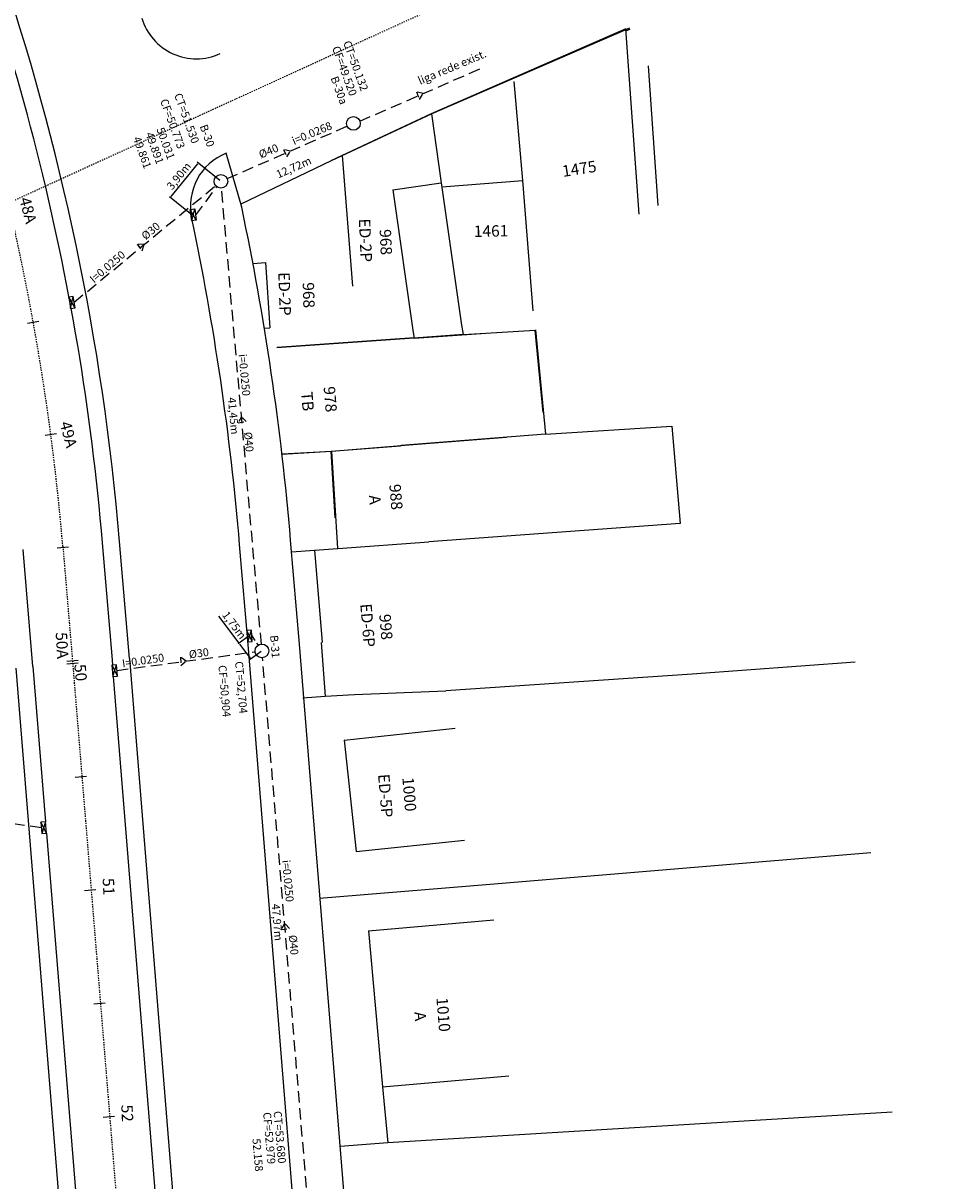
# Model space of a CAD drawing. Units: millimetres. Extents: x 181560 to 182299, y 1677408 to 1679099.
# Drawn here: x 181993 to 182073, y 1678123 to 1678225 of the extents above; entities that cross this region are included whole.
import ezdxf

# ---------------------------------------------------------------- set-up
doc = ezdxf.new("R2010")
doc.units = ezdxf.units.MM
doc.header["$MEASUREMENT"] = 0
doc.linetypes.add('ACAD_ISO10W100', pattern=[18, 12, -3, 0, -3])
doc.linetypes.add('DASHED', pattern=[0.75, 0.5, -0.25])
for name, color, linetype in [('00_A_MF_FRONER', 150, 'Continuous'), ('05-POSTES', 2, 'Continuous'), ('MEDIDAS', 7, 'Continuous'), ('pv', 251, 'Continuous'), ('rede', 4, 'DASHED'), ('RO-ALINHAMENTO', 7, 'Continuous'), ('RO-DIVISAS', 2, 'Continuous'), ('RO-EDIFICAÇÃO', 1, 'Continuous'), ('RO-EIXO', 4, 'ACAD_ISO10W100'), ('RO-ESTACA', 4, 'Continuous'), ('RO-MEIO-FIO', 6, 'Continuous'), ('RO-TEXTOS', 7, 'Continuous')]:
    doc.layers.add(name, color=color, linetype=linetype)
doc.layers.get('05-POSTES').off()
doc.styles.add('L60', font='SIMPLEX.SHX', dxfattribs={"height": 0.01905})
doc.styles.add('L80', font='simplex', dxfattribs={"height": 0.0254})
doc.dimstyles.new('ISO-25', dxfattribs={"dimtxt": 0.7, "dimasz": 0.1, "dimexe": 1.25, "dimexo": 0.625, "dimgap": 0.1, "dimtad": 1, "dimzin": 1, "dimtxsty": 'Standard', "dimcen": 0.1, "dimse1": 1, "dimse2": 1, "dimsd1": 1, "dimsd2": 1, "dimadec": 0, "dimazin": 0, "dimtfac": 1, "dimtmove": 0, "dimatfit": 3, "dimfxl": 0, "dimarcsym": 0})

# ---------------------------------------------------------------- blocks, each defined once
blk = doc.blocks.new('ESTACA')
at = {"layer": 'RO-ESTACA'}
blk.add_line((0, -0.5), (0, 0.5), dxfattribs=at)
blk = doc.blocks.new('*D724')
at = {"layer": 'Defpoints', "color": 0}
for p in [(182012.77, 1678170.69), (182011.81, 1678169.97), (182013.81, 1678169.3)]:
    blk.add_point(p, dxfattribs=at)
at = {"layer": 'MEDIDAS', "color": 0, "lineweight": -2}
for p, q in [((182011.81, 1678169.97), (182010.03, 1678172.36)), ((182012.69, 1678170.63), (182011.73, 1678169.91)), ((182012.79, 1678168.67), (182011.87, 1678169.89)), ((182013.73, 1678169.24), (182012.77, 1678168.53))]:
    blk.add_line(p, q, dxfattribs=at)
at = {"layer": 'MEDIDAS', "color": 0}
for points in [[(182011.89, 1678169.9), (182011.86, 1678169.88), (182011.81, 1678169.97)], [(182012.8, 1678168.68), (182012.78, 1678168.66), (182012.85, 1678168.59)]]:
    blk.add_solid(points, dxfattribs=at)
at = {"layer": 'MEDIDAS', "color": 0, "insert": (182011.3, 1678171.51), "char_height": 0.7, "attachment_point": 5, "rotation": 306.7749}
blk.add_mtext('1,75m', dxfattribs=at)
blk = doc.blocks.new('*D725')
at = {"layer": 'Defpoints', "color": 0}
for p in [(182010.2, 1678210.61), (182005.75, 1678209.18), (182007.76, 1678207.57)]:
    blk.add_point(p, dxfattribs=at)
at = {"layer": 'MEDIDAS', "color": 0, "lineweight": -2}
for p, q in [((182008.13, 1678212.14), (182005.81, 1678209.26)), ((182010.12, 1678210.67), (182008.11, 1678212.28)), ((182007.68, 1678207.63), (182005.67, 1678209.24))]:
    blk.add_line(p, q, dxfattribs=at)
at = {"layer": 'MEDIDAS', "color": 0}
for points in [[(182008.12, 1678212.15), (182008.14, 1678212.13), (182008.19, 1678212.22)], [(182005.8, 1678209.27), (182005.82, 1678209.25), (182005.75, 1678209.18)]]:
    blk.add_solid(points, dxfattribs=at)
at = {"layer": 'MEDIDAS', "color": 0, "insert": (182006.57, 1678211.02), "char_height": 0.7, "attachment_point": 5, "rotation": 51.2235}
blk.add_mtext('3,90m', dxfattribs=at)
blk = doc.blocks.new('*D787')
at = {"layer": 'Defpoints', "color": 0}
for p in [(182021.85, 1678215.7), (182022.67, 1678213.83), (182010.2, 1678210.61)]:
    blk.add_point(p, dxfattribs=at)
at = {"layer": 'MEDIDAS', "color": 0, "insert": (182016.64, 1678211.75), "char_height": 0.7, "attachment_point": 5, "rotation": 23.5997}
blk.add_mtext('12,72m', dxfattribs=at)
blk = doc.blocks.new('*D788')
at = {"layer": 'Defpoints', "color": 0}
for p in [(182008.9, 1678210.57), (182010.69, 1678210.73), (182014.3, 1678169.43)]:
    blk.add_point(p, dxfattribs=at)
at = {"layer": 'MEDIDAS', "color": 0, "insert": (182011.21, 1678189.97), "char_height": 0.7, "attachment_point": 5, "rotation": 274.9964}
blk.add_mtext('41,45m', dxfattribs=at)
blk = doc.blocks.new('*D789')
at = {"layer": 'Defpoints', "color": 0}
for p in [(182012.57, 1678169.29), (182014.23, 1678169.42), (182018.19, 1678121.61)]:
    blk.add_point(p, dxfattribs=at)
at = {"layer": 'MEDIDAS', "color": 0, "insert": (182015.06, 1678145.42), "char_height": 0.7, "attachment_point": 5, "rotation": 274.7433}
blk.add_mtext('47,97m', dxfattribs=at)

msp = doc.modelspace()

# ---------------------------------------------------------------- linework, layer by layer
at = {"layer": '00_A_MF_FRONER', "ltscale": 0.04}
msp.add_line((181994.02, 1678219.069), (181994.02, 1678219.069), dxfattribs=at)
at = {"layer": 'pv'}
for p, q in [((182008.036, 1678207.184), (182007.506, 1678208.122)), ((182007.639, 1678207.131), (182007.903, 1678208.175)), ((182007.903, 1678208.175), (182008.036, 1678207.184)), ((181997.377, 1678199.48), (181996.828, 1678200.409)), ((181996.98, 1678199.419), (181997.224, 1678200.47)), ((182012.945, 1678170.114), (182012.48, 1678171.085)), ((182012.564, 1678170.089), (182012.88, 1678171.112)), ((182000.623, 1678168.049), (182001.105, 1678167.08)), ((182000.704, 1678167.047), (182001.024, 1678168.081)), ((181994.865, 1678153.273), (181994.383, 1678154.242)), ((181994.784, 1678154.274), (181994.464, 1678153.24))]:
    msp.add_line(p, q, dxfattribs=at)
msp.add_lwpolyline([(182008.036, 1678207.184), (182007.639, 1678207.131), (182007.506, 1678208.122), (182007.903, 1678208.175)], dxfattribs=at)
for points in [[(181997.377, 1678199.48), (181997.224, 1678200.47), (181996.828, 1678200.409), (181996.98, 1678199.419)], [(182012.945, 1678170.114), (182012.88, 1678171.112), (182012.48, 1678171.085), (182012.546, 1678170.088)], [(182001.105, 1678167.08), (182001.024, 1678168.081), (182000.623, 1678168.049), (182000.704, 1678167.047)], [(181994.865, 1678153.273), (181994.784, 1678154.274), (181994.383, 1678154.242), (181994.464, 1678153.24)]]:
    msp.add_lwpolyline(points, close=True, dxfattribs=at)
for centre in [(182021.852, 1678215.699), (182010.199, 1678210.608), (182013.81, 1678169.304)]:
    msp.add_circle(centre, 0.6, dxfattribs=at)
at = {"layer": 'rede', "ltscale": 2}
for p, q in [((182022.418, 1678215.897), (182032.975, 1678220.509)), ((182010.749, 1678210.848), (182021.302, 1678215.459)), ((181997.3, 1678199.975), (182009.736, 1678210.226)), ((182007.978, 1678207.613), (182009.842, 1678210.126)), ((182013.758, 1678169.902), (182010.251, 1678210.01)), ((182001.064, 1678167.58), (182013.215, 1678169.224)), ((182017.727, 1678122.093), (182013.86, 1678168.706)), ((181994.424, 1678153.741), (181981.441, 1678155.491))]:
    msp.add_line(p, q, dxfattribs=at)
at = {"layer": 'rede'}
msp.add_line((182012.912, 1678170.613), (182013.471, 1678169.799), dxfattribs=at)
for points in [[(182027.973, 1678218.324), (182027.386, 1678218.469), (182027.67, 1678217.801)], [(182016.3, 1678213.274), (182015.714, 1678213.419), (182015.997, 1678212.751)], [(182003.453, 1678205.058), (182002.849, 1678205.078), (182003.266, 1678204.484)], [(182012.009, 1678189.905), (182011.714, 1678189.378), (182012.433, 1678189.474)], [(182007.14, 1678168.402), (182006.64, 1678168.741), (182006.675, 1678168.016)], [(182015.8, 1678145.323), (182015.504, 1678144.796), (182016.224, 1678144.892)]]:
    msp.add_lwpolyline(points, close=True, dxfattribs=at)
at = {"layer": 'RO-ALINHAMENTO'}
msp.add_lwpolyline([(182017.107, 1678169.884), (182016.33, 1678179.028, 0.0309619), (182012.03, 1678208.347), (182010.654, 1678213.08)], format="xyb", dxfattribs=at)
at = {"layer": 'RO-ALINHAMENTO', "color": 7}
msp.add_lwpolyline([(182031.242, 1677996.127), (182021.189, 1678119.646), (182017.107, 1678169.884)], dxfattribs=at)
at = {"layer": 'RO-DIVISAS'}
for p, q in [((182046.078, 1678224.057), (182028.702, 1678216.534)), ((182045.809, 1678224.01), (182028.702, 1678216.534)), ((182046.129, 1678224.082), (182028.754, 1678216.558)), ((182045.809, 1678224.01), (182045.785, 1678224)), ((182046.078, 1678224.057), (182045.804, 1678223.938)), ((182046.973, 1678207.729), (182045.809, 1678224.01)), ((182046.151, 1678223.978), (182045.835, 1678223.842)), ((182036.758, 1678210.688), (182036, 1678219.378)), ((182028.702, 1678216.534), (182019.855, 1678212.398)), ((182028.702, 1678216.534), (182019.855, 1678212.398)), ((182028.754, 1678216.558), (182019.908, 1678212.421)), ((182028.703, 1678216.535), (182029.566, 1678210.482)), ((182021.804, 1678201.385), (182020.902, 1678212.871)), ((182019.908, 1678212.421), (182011.96, 1678208.586)), ((182033.5, 1678197.248), (182037.793, 1678197.507)), ((182033.5, 1678197.248), (182037.793, 1678197.507)), ((182037.793, 1678197.507), (182038.503, 1678190.266)), ((182037.848, 1678197.532), (182038.749, 1678188.354)), ((182027.181, 1678196.822), (182015.107, 1678195.968)), ((182027.179, 1678196.848), (182015.162, 1678195.99)), ((182027.181, 1678196.822), (182033.5, 1678197.248)), ((182031.488, 1678197.126), (182033.5, 1678197.248)), ((182038.749, 1678188.354), (182026.038, 1678187.36)), ((182038.749, 1678188.354), (182049.853, 1678189.064)), ((182049.853, 1678189.064), (182050.576, 1678180.509)), ((182035.317, 1678188.065), (182025.982, 1678187.336)), ((182015.569, 1678186.636), (182019.947, 1678186.883)), ((182015.571, 1678186.617), (182019.891, 1678186.86)), ((182050.576, 1678180.509), (182028.479, 1678178.898)), ((182016.415, 1678178.029), (182018.437, 1678178.171)), ((182065.959, 1678168.322), (182051.649, 1678167.243)), ((182051.649, 1678167.243), (182029.969, 1678165.779)), ((182017.409, 1678165.171), (182019.375, 1678165.321)), ((182033.88, 1678148.782), (182067.332, 1678151.578)), ((182018.873, 1678147.545), (182033.88, 1678148.782)), ((182024.405, 1678130.941), (182024.89, 1678126.017)), ((182069.206, 1678128.737), (182024.89, 1678126.017)), ((182024.89, 1678126.017), (182020.687, 1678125.696))]:
    msp.add_line(p, q, dxfattribs=at)
at = {"layer": 'RO-EDIFICAÇÃO'}
for p, q in [((182025.309, 1678209.875), (182029.566, 1678210.482)), ((182013.019, 1678203.391), (182014.108, 1678203.466)), ((182013.019, 1678203.391), (182014.108, 1678203.466)), ((182014.108, 1678203.466), (182014.506, 1678197.714)), ((182014.108, 1678203.466), (182014.506, 1678197.714)), ((182014.024, 1678197.681), (182014.506, 1678197.714)), ((182014.024, 1678197.681), (182014.506, 1678197.714)), ((182031.488, 1678197.126), (182027.181, 1678196.822)), ((182019.891, 1678186.86), (182025.982, 1678187.336)), ((182019.947, 1678186.883), (182026.038, 1678187.36)), ((182020.259, 1678181.02), (182019.891, 1678186.86)), ((182020.487, 1678178.315), (182019.947, 1678186.883)), ((182018.437, 1678178.171), (182020.487, 1678178.315)), ((182018.437, 1678178.171), (182019.092, 1678170.05)), ((182020.487, 1678178.315), (182028.479, 1678178.898)), ((182019.004, 1678170.043), (182019.375, 1678165.321)), ((182019.375, 1678165.321), (182021.945, 1678165.463)), ((182021.945, 1678165.463), (182029.969, 1678165.779)), ((182021.047, 1678161.462), (182030.812, 1678162.497)), ((182021.047, 1678161.462), (182022.088, 1678151.644)), ((182022.088, 1678151.644), (182031.623, 1678152.647)), ((182023.187, 1678144.677), (182034.21, 1678145.655)), ((182023.187, 1678144.677), (182024.405, 1678130.941)), ((182024.405, 1678130.941), (182035.509, 1678131.925))]:
    msp.add_line(p, q, dxfattribs=at)
at = {"layer": 'RO-EDIFICAÇÃO', "flags": 128}
for points in [[(182048.644, 1678208.481), (182047.79, 1678220.764)], [(182029.617, 1678210.127), (182036.758, 1678210.688)], [(182037.66, 1678199.202), (182036.758, 1678210.688)]]:
    msp.add_lwpolyline(points, dxfattribs=at)
at = {"layer": 'RO-EDIFICAÇÃO'}
for points in [[(182025.309, 1678209.875), (182027.102, 1678197.303), (182027.181, 1678196.822)], [(182029.566, 1678210.482), (182031.353, 1678197.953), (182031.488, 1678197.126)]]:
    msp.add_lwpolyline(points, dxfattribs=at)
at = {"layer": 'RO-EIXO', "ltscale": 0.01}
msp.add_line((181991.528, 1678208.708), (182043.138, 1678232.351), dxfattribs=at)
for points in [[(181788.543, 1678686.236), (181793.441, 1678674.925, -0.0070138), (181798.834, 1678661.976), (181861.828, 1678504.546, 0.0070138), (181867.221, 1678491.597), (181891.139, 1678436.366, 0.0249084), (181899.953, 1678418.508), (181904.672, 1678410.037, -0.0238745), (181925.882, 1678367.288), (181979.458, 1678244.96, -0.0824579), (181996.303, 1678178.511), (181997.167, 1678168.21)], [(181997.167, 1678168.21), (182027.291, 1677799.439), (182028.819, 1677780.593, 0.1287321), (182059.331, 1677693.639), (182109.737, 1677619, -0.0068551), (182117.257, 1677607.536), (182194.666, 1677485.934, -0.0338064), (182209.606, 1677458.45)]]:
    msp.add_lwpolyline(points, format="xyb", dxfattribs=at)
at = {"layer": 'RO-MEIO-FIO'}
for p, q in [((181993.679, 1678167.918), (181992.815, 1678178.218)), ((182000.655, 1678168.503), (181999.791, 1678178.804)), ((182002.15, 1678168.629), (182001.285, 1678178.929))]:
    msp.add_line(p, q, dxfattribs=at)
for points in [[(182012.613, 1678169.507), (182011.845, 1678178.651, 0.0309619), (182007.626, 1678207.42)], [(181994.864, 1678153.277), (181999.015, 1678101.991, -0.8507618), (181998.632, 1678101.896), (181997.257, 1678105.126)]]:
    msp.add_lwpolyline(points, format="xyb", dxfattribs=at)
for points in [[(182026.595, 1677997.756), (182026.595, 1677997.756), (182021.949, 1678054.469), (182019.907, 1678079.386), (182012.613, 1678169.507)], [(182000.691, 1678168.054), (182000.656, 1678168.496)], [(182002.15, 1678168.629), (182009.442, 1678078.529), (182012.779, 1678053.718), (182017.713, 1677993.48)], [(181997.257, 1678105.126), (181992.185, 1678167.792)], [(181993.679, 1678167.918), (181994.784, 1678154.274)], [(182014.728, 1677993.19), (182014.521, 1677995.722), (182009.789, 1678053.474), (182007.947, 1678078.407), (182000.772, 1678167.053)]]:
    msp.add_lwpolyline(points, dxfattribs=at)
for centre, radius, start, end in [((181787.786, 1678161.012), 212.75, 4.79695, 23.65224), ((181787.786, 1678161.012), 214.25, 4.79695, 18.89403), ((182008.038, 1678226.388), 5, 196.53194, 294.69876), ((182012.524, 1678208.443), 5, 111.96997, 191.74657)]:
    msp.add_arc(centre, radius, start, end, dxfattribs=at)

# ---------------------------------------------------------------- block references
at = {"layer": '05-POSTES', "rotation": 274.6837996606892}
for p in [(181997.895, 1678158.236), (181998.711, 1678148.27), (181999.528, 1678138.303), (182000.345, 1678128.337)]:
    msp.add_blockref('ESTACA', p, dxfattribs=at)
at = {"layer": 'RO-EIXO'}
for p, rotation in [((181993.699, 1678198.233), 280.246032438543), ((181995.242, 1678188.354), 277.5078828786063), ((181996.311, 1678178.412), 274.7969486602896), ((181997.147, 1678168.447), 274.7969486602896)]:
    msp.add_blockref('ESTACA', p, dxfattribs=dict(at, rotation=rotation))
at = {"layer": 'RO-ESTACA', "rotation": 274.7969486602896}
msp.add_blockref('ESTACA', (181997.167, 1678168.21), dxfattribs=at)

# ---------------------------------------------------------------- texts
at = {"style": 'L80'}
for s, rotation, p in [('CT=50.132', 290, (182020.935, 1678222.826)), ('CF=49.520', 290, (182019.962, 1678222.353)), ('liga rede exist.', 22.76685, (182027.713, 1678219.097)), ('B-30a', 290, (182019.829, 1678219.699)), ('CT=51.530', 290, (182006.077, 1678218.213)), ('CF=50.773', 290, (182004.844, 1678217.709)), ('i=0.0268', 22.76685, (182016.63, 1678213.805)), ('49.891', 290, (182003.552, 1678214.786)), ('50.031', 290, (182004.524, 1678215.196)), ('B-30', 290, (182008.324, 1678215.455)), ('49.861', 290, (182002.457, 1678214.399)), ('Ø40', 22.76685, (182013.712, 1678212.601)), ('Ø30', 40.01232, (182003.576, 1678205.408)), ('I=0.0250', 40.61326, (181999.037, 1678201.612)), ('i=0.0250', 275.22407, (182011.755, 1678195.389)), ('Ø40', 275.22407, (182012.228, 1678188.536)), ('B-31', 275, (182014.521, 1678170.654)), ('I=0.0250', 8.33148, (182001.566, 1678167.847)), ('Ø30', 7.73054, (182007.43, 1678168.632)), ('CF=50,904', 275, (182009.978, 1678168.018)), ('CT=52,704', 275, (182011.439, 1678168.358)), ('i=0.0250', 275.22407, (182015.58, 1678150.88)), ('Ø40', 275.22407, (182016.17, 1678144.287)), ('CF=52.979', 275, (182013.905, 1678128.69)), ('CT=53.680', 275, (182014.83, 1678128.792)), ('52.158', 275, (182012.966, 1678126.381))]:
    msp.add_text(s, height=0.7, rotation=rotation, dxfattribs=at).set_placement(p)
at = {"layer": 'RO-EIXO', "ltscale": 0.01, "style": 'L80'}
for s, rotation, p in [('50', 275.01611, (181997.31, 1678168.104)), ('51', 272.61913, (181999.801, 1678149.294)), ('52', 272.61913, (182001.434, 1678129.361))]:
    msp.add_text(s, height=1, rotation=rotation, dxfattribs=at).set_placement(p)
at = {"layer": 'RO-ESTACA', "ltscale": 0.01, "style": 'L80'}
for s, rotation, p in [('48A', 284.73457, (181992.462, 1678209.066)), ('49A', 284.73457, (181996.026, 1678189.346)), ('50A', 273.19891, (181995.67, 1678170.921))]:
    msp.add_text(s, height=1, rotation=rotation, dxfattribs=at).set_placement(p)
at = {"layer": 'RO-TEXTOS'}
for s, rotation, style, p in [('1475', 8.88719, 'L80', (182040.288, 1678210.992)), ('ED-2P', 272.70779, 'L60', (182022.323, 1678207.309)), ('1461', 1.0321, 'L80', (182032.451, 1678205.713)), ('968', 272.70779, 'L60', (182024.153, 1678206.376)), ('ED-2P', 271.89706, 'L60', (182015.245, 1678202.605)), ('968', 271.89706, 'L60', (182017.383, 1678201.712)), ('978', 274.80347, 'L60', (182019.228, 1678192.529)), ('TB', 274.80347, 'L60', (182017.251, 1678192.065)), ('988', 274.80347, 'L60', (182025.005, 1678183.936)), ('A', 274.80347, 'L60', (182023.221, 1678182.966)), ('ED-6P', 274.69033, 'L60', (182022.451, 1678173.418)), ('998', 274.69033, 'L60', (182024.125, 1678172.503)), ('ED-5P', 274.69033, 'L60', (182024.015, 1678158.433)), ('1000', 274.69033, 'L60', (182026.151, 1678158.155)), ('1010', 274.69033, 'L60', (182029.144, 1678138.78)), ('A', 274.69033, 'L60', (182027.196, 1678137.526))]:
    msp.add_text(s, height=1, rotation=rotation, dxfattribs=dict(at, style=style)).set_placement(p)

# ---------------------------------------------------------------- dimensions: what is measured, and where the dimension line sits
at = {"layer": 'MEDIDAS'}
for p1, p2, distance, text, picture, middle in [((182010.199, 1678210.608), (182021.852, 1678215.699), -2.045, '12,72m', '*D787', (182016.641, 1678211.746)), ((182014.299, 1678169.426), (182010.688, 1678210.73), 1.796, '41,45m', '*D788', (182011.211, 1678189.966)), ((182018.193, 1678121.614), (182014.226, 1678169.423), 1.657, '47,97m', '*D789', (182015.065, 1678145.423))]:
    dim = msp.add_aligned_dim(p1=p1, p2=p2, distance=distance, text=text, dimstyle='ISO-25', dxfattribs=at)
    dim.commit()
    dim.dimension.update_dxf_attribs({"geometry": picture, "text_midpoint": middle})
dim = msp.add_linear_dim(base=(182005.747, 1678209.179), p1=(182010.199, 1678210.608), p2=(182007.755, 1678207.566), angle=231.2235, text='3,90m', dimstyle='ISO-25', override={"dimasz": 0.1, "dimexe": 0.1, "dimexo": 0.1, "dimgap": 0.1, "dimse1": 0, "dimse2": 0, "dimsd1": 0, "dimsd2": 0}, dxfattribs=at)
dim.commit()
dim.dimension.update_dxf_attribs({"geometry": '*D725', "text_midpoint": (182006.969, 1678210.7), "dimtype": 161})
dim = msp.add_aligned_dim(p1=(182013.81, 1678169.304), p2=(182012.774, 1678170.69), distance=1.198, text='1,75m', dimstyle='ISO-25', override={"dimasz": 0.1, "dimexe": 0.1, "dimexo": 0.1, "dimgap": 0.1, "dimse1": 0, "dimse2": 0, "dimsd1": 0, "dimsd2": 0}, dxfattribs=at)
dim.commit()
dim.dimension.update_dxf_attribs({"geometry": '*D724', "text_midpoint": (182011.299, 1678171.512)})

doc.saveas('drawing.dxf')
